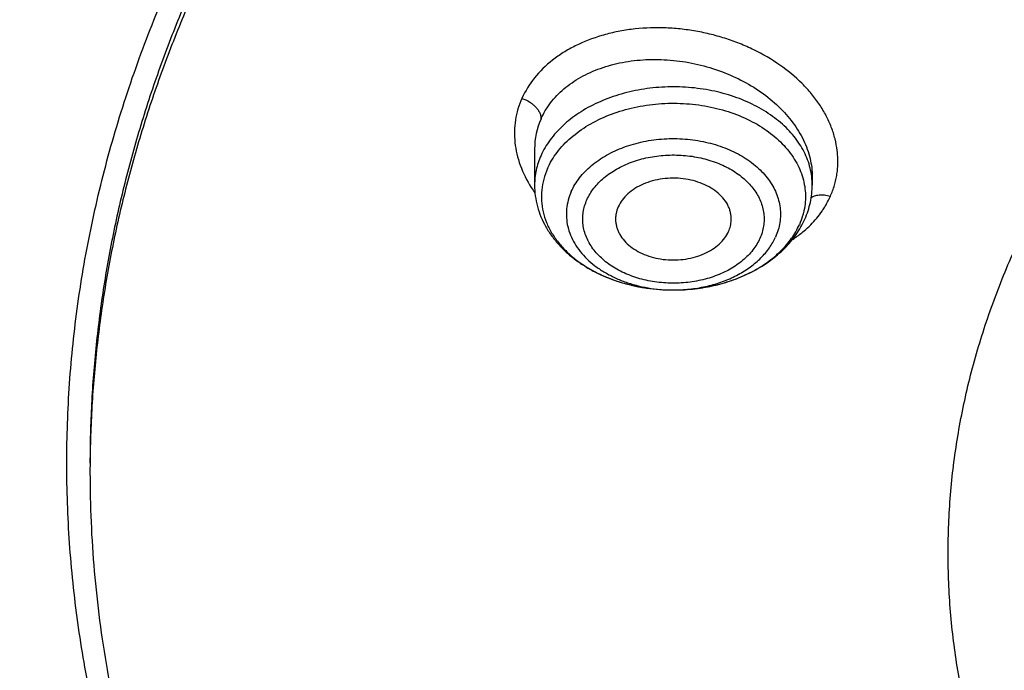
# Model space of a CAD drawing. Units: inches. Extents: x 7.1 to 14.8, y -2.5 to 21.1.
# Drawn here: x 9.7 to 10.2, y 15.9 to 16.2 of the extents above; entities that cross this region are included whole.
import ezdxf

# ---------------------------------------------------------------- set-up
doc = ezdxf.new("R2010")
doc.units = ezdxf.units.IN
doc.header["$LTSCALE"] = 1.21
doc.header["$MEASUREMENT"] = 0
doc.layers.get('0').update_dxf_attribs({"linetype": 'CONTINUOUS'})

msp = doc.modelspace()

# ---------------------------------------------------------------- linework, layer by layer
at = {"color": 7, "linetype": 'CONTINUOUS'}
for p, q in [((10.0032242377, 16.1253099877), (10.0032242377, 16.1069256928)), ((10.1449565201, 16.1111433166), (10.1449565212, 16.1111341904)), ((10.1449565212, 16.1111341904), (10.1449565212, 16.1069256928)), ((10.0738416202, 16.0533567192), (10.0743916259, 16.0533568707))]:
    msp.add_line(p, q, dxfattribs=at)
at = {"color": 9, "linetype": 'CONTINUOUS'}
for centre, radius, start, end in [((10.0408624345, 16.1253561923), 0.0376377428, 155.9036827904, 180.0473589072), ((10.1091868111, 16.1069009797), 0.0357707063, 6.7716845052, 7.0528198868), ((10.1094205987, 16.1069238305), 0.0355358556, 0.0030026402, 6.7795451258), ((10.0554305021, 16.1398235538), 0.0638127445, 212.2723273982, 215.3721564519), ((10.1028840567, 16.1279184368), 0.0583789925, 310.4871568225, 314.9874451465), ((10.0740914419, 16.1306476762), 0.0772912603, 269.8157226818, 270.2239474685), ((10.0740921382, 16.1305505209), 0.077194103, 270.2237125746, 271.4603720111)]:
    msp.add_arc(centre, radius, start, end, dxfattribs=at)
at = {"color": 7, "linetype": 'CONTINUOUS'}
for points, knots in [([(12.7998970297, 16.0706433562), (12.7998969877, 16.0921934028), (12.7983968668, 16.135360165), (12.7916542895, 16.1999142992), (12.7804355979, 16.264155933), (12.7647690378, 16.3279244163), (12.7446939488, 16.3910658301), (12.7202604747, 16.4534267992), (12.6915293297, 16.5148566565), (12.6585715308, 16.5752072915), (12.621468129, 16.6343335872), (12.5803100219, 16.6920936323), (12.535197506, 16.7483491862), (12.4862407868, 16.8029652323), (12.4335565843, 16.8558128405), (12.3578843767, 16.9243180318), (12.2758074101, 16.9881404006), (12.1882420209, 17.0470439734), (12.1190037927, 17.0892440556), (12.0469275709, 17.1289883276), (11.9721835289, 17.166184096), (11.8949521651, 17.2007417105), (11.8154194099, 17.2325784297), (11.7337747084, 17.2616185089), (11.6218755808, 17.2966689611), (11.5070745261, 17.325640347), (11.3900889883, 17.348518109), (11.2709497364, 17.3674240695), (11.1200725743, 17.3832110899), (10.9376923409, 17.389530876), (10.7553121076, 17.3832110898), (10.6044349453, 17.367424069), (10.4852956941, 17.3485181085), (10.3683101568, 17.3256403464), (10.2535091026, 17.2966689606), (10.1416099749, 17.2616185082), (10.0599652738, 17.232578429), (9.9804325189, 17.2007417098), (9.9032011554, 17.1661840955), (9.8284571137, 17.1289883271), (9.7563808919, 17.0892440552), (9.687142664, 17.047043973), (9.5995772751, 16.9881404005), (9.5175003086, 16.9243180316), (9.4418281012, 16.8558128405), (9.3891438987, 16.8029652324), (9.3401871796, 16.7483491863), (9.2950746636, 16.6920936324), (9.2539165566, 16.6343335872), (9.2168131547, 16.5752072915), (9.1838553558, 16.5148566565), (9.1551242108, 16.4534267992), (9.1306907367, 16.3910658299), (9.1106156476, 16.3279244162), (9.0949490876, 16.2641559329), (9.083730396, 16.1999142991), (9.0769878187, 16.1353601648), (9.0754876977, 16.0921934027), (9.0754876558, 16.0706433562)], [0, 0, 0, 0, 0.01285397, 0.0257387931, 0.0386848129, 0.0517213523, 0.064876274, 0.0781755744, 0.0916430443, 0.1053000118, 0.1191651501, 0.1332543371, 0.1475806074, 0.1621541325, 0.1769822512, 0.1920695471, 0.2230179417, 0.2388842213, 0.2550026004, 0.2713656274, 0.2879638822, 0.3047861198, 0.3218194165, 0.3390493359, 0.3564600605, 0.3917486816, 0.4095953593, 0.4275487214, 0.4636872519, 0.5000000003, 0.5363127489, 0.5724512795, 0.5904046413, 0.6082513188, 0.6435399401, 0.6609506644, 0.678180584, 0.6952138805, 0.712036118, 0.7286343728, 0.7449973998, 0.7611157788, 0.7769820585, 0.8079304529, 0.8230177488, 0.8378458675, 0.8524193926, 0.8667456629, 0.8808348499, 0.8946999882, 0.9083569557, 0.9218244256, 0.9351237261, 0.9482786477, 0.9613151871, 0.9742612069, 0.9871460301, 1, 1, 1, 1]), ([(10.8400685692, 14.8047535587), (10.7818207023, 14.8070308162), (10.6946709598, 14.8134984967), (10.5794423181, 14.8282523399), (10.4659565744, 14.846931483), (10.3543052947, 14.8715709346), (10.2451801503, 14.9021603839), (10.1653590389, 14.9278409895), (10.0874355004, 14.9562871821), (10.0115990371, 14.9874298781), (9.9380362711, 15.0211927945), (9.8669277551, 15.0574933833), (9.7984479041, 15.0962431634), (9.7327657997, 15.1373467436), (9.6700396207, 15.1807065481), (9.5912526956, 15.2408498747), (9.5181656666, 15.3055420695), (9.4516988455, 15.3744841015), (9.4059232489, 15.427426059), (9.3639136323, 15.4819128708), (9.3257724183, 15.5378131716), (9.2915952696, 15.5949897014), (9.2614676847, 15.6533024069), (9.2354655607, 15.7126079614), (9.213654724, 15.7727602469), (9.1960906778, 15.8336105992), (9.1828183004, 15.8950081762), (9.173871671, 15.9568003752), (9.1692738495, 16.0188332736), (9.1690367263, 16.0809521231), (9.1731609364, 16.1430018742), (9.1816358544, 16.2048277098), (9.1944395894, 16.2662755897), (9.2115392157, 16.3271927479), (9.2328909754, 16.3874281442), (9.2584405211, 16.4468328676), (9.2881231693, 16.505260489), (9.3218641885, 16.5625673782), (9.3595789501, 16.6186129743), (9.4011734237, 16.6732602321), (9.4465436626, 16.7263751724), (9.4955791496, 16.777829776), (9.5662798516, 16.8446174648), (9.6433220995, 16.9069518063), (9.7258004741, 16.9645820425), (9.791171247, 17.0059375502), (9.8593544319, 17.0449473728), (9.9301857083, 17.0815187185), (10.0034904061, 17.1155615797), (10.0790883295, 17.1469927451), (10.1567956024, 17.1757359157), (10.2634487045, 17.2105407188), (10.3730240519, 17.239473352), (10.4848156076, 17.2625178826), (10.5988038342, 17.2817383795), (10.7142774232, 17.2948682822), (10.8305733305, 17.3019058442), (10.9473919022, 17.3048647181), (11.035110624, 17.3024760522), (11.0934274968, 17.2988303152)], [0, 0, 0, 0, 0.0361740899, 0.0541715301, 0.0720789481, 0.1075345062, 0.1250492699, 0.1423953262, 0.1595555463, 0.1765140965, 0.193256592, 0.20977025, 0.2260440471, 0.2420688781, 0.2578377162, 0.2733457674, 0.3035627459, 0.3182842245, 0.3327509631, 0.3469713917, 0.3609568706, 0.3747217087, 0.3882831329, 0.4016611983, 0.4148786319, 0.4279606047, 0.4409344275, 0.4538291721, 0.4666752303, 0.4795038198, 0.4923464576, 0.5052344204, 0.5181982138, 0.5312670751, 0.5444685248, 0.5578279828, 0.571368456, 0.5851103004, 0.5990710554, 0.6132653475, 0.6277048553, 0.6423983247, 0.6573516238, 0.6880381364, 0.7037788242, 0.7197761352, 0.7360232766, 0.7525113631, 0.7692295746, 0.7861653134, 0.8033043593, 0.820631027, 0.8557719428, 0.8735549965, 0.8914513023, 0.9274943222, 0.9456035727, 0.9637400525, 1, 1, 1, 1]), ([(9.1858595817, 16.1669608509), (9.1883749262, 16.1872146338), (9.1948312536, 16.227696131), (9.2086911315, 16.2878472329), (9.2267198068, 16.3474516777), (9.2488736356, 16.4063624491), (9.2750997245, 16.4644389342), (9.3053352048, 16.5215410483), (9.3395075914, 16.577531253), (9.3775348658, 16.632274434), (9.4193256564, 16.6856383841), (9.4647794621, 16.737494097), (9.5137868894, 16.7877161148), (9.5662299138, 16.8361828523), (9.6219821633, 16.8827769155), (9.6809092257, 16.9273854011), (9.742868989, 16.9699001949), (9.807711942, 17.01021822), (9.8752817263, 17.0482417921), (9.9454147996, 17.0838785615), (10.0179436157, 17.1170428872), (10.1181658303, 17.1580859502), (10.2218941728, 17.1935666427), (10.3284179495, 17.2234544575), (10.437822441, 17.2498376051), (10.5775638031, 17.2755556177), (10.7194792087, 17.2914072415), (10.8341057368, 17.2981802082), (10.9492268345, 17.3009743526), (11.0356648118, 17.2985764234), (11.0931309619, 17.2949752862)], [0, 0, 0, 0, 0.0253001995, 0.0507692607, 0.0764636382, 0.102436124, 0.12873515, 0.1554042327, 0.1824815556, 0.2099997113, 0.2379855651, 0.2664602286, 0.2954391313, 0.3249321659, 0.3549438809, 0.3854737189, 0.4165162897, 0.4480616518, 0.4800956057, 0.5126000091, 0.5455530757, 0.5789296769, 0.6468255879, 0.6812931159, 0.7160561883, 0.7863062675, 0.8572700084, 0.8929206582, 0.9286231545, 1, 1, 1, 1]), ([(10.2397971185, 17.1978145883), (10.1838832043, 17.1804259488), (10.1015289979, 17.1510988191), (9.9953540921, 17.1053073612), (9.9189039751, 17.0682338391), (9.8453632179, 17.0283239665), (9.7749386844, 16.9856897426), (9.7078322778, 16.9404523612), (9.644235546, 16.8927399293), (9.5843304465, 16.8426876161), (9.5282885424, 16.7904371553), (9.4762706486, 16.7361365107), (9.4284263983, 16.6799395012), (9.384893859, 16.6220054413), (9.345799158, 16.5624987862), (9.3112561097, 16.5015887825), (9.2813658344, 16.4394491167), (9.2562163778, 16.3762575382), (9.235882309, 16.3121954512), (9.220424313, 16.2474474465), (9.2098887974, 16.1822007556), (9.2043075471, 16.1166446113), (9.2036974509, 16.0509695427), (9.2080603744, 15.9853665398), (9.2173830511, 15.9200264451), (9.2316375473, 15.8551384104), (9.2507802009, 15.7908919947), (9.2706956583, 15.7382090494), (9.2889687023, 15.6965967949), (9.3089505376, 15.6550492843), (9.3369011702, 15.603826668), (9.3684219665, 15.5541530087), (9.3958316373, 15.5151849418), (9.4249636907, 15.47640466), (9.4482555751, 15.4482157938), (9.464387977, 15.4298177525)], [0, 0, 0, 0, 0.0749219191, 0.1116790562, 0.1479137702, 0.1835959206, 0.2187004141, 0.2532076706, 0.2871040853, 0.3203824812, 0.3530425396, 0.3850911954, 0.416542978, 0.4474202762, 0.4777534986, 0.5075811009, 0.5369494465, 0.56591247, 0.5945311203, 0.6228725676, 0.651009175, 0.6790172545, 0.7069756457, 0.7349641762, 0.7630620735, 0.791346407, 0.8198906314, 0.8487632945, 0.8633448041, 0.8780313118, 0.9077416814, 0.9379470206, 0.953250148, 0.9686915053, 1, 1, 1, 1]), ([(9.8124558449, 15.5663226196), (9.7991194657, 15.5833432192), (9.7739527685, 15.6180138979), (9.7406879887, 15.6722424813), (9.7124615533, 15.7279028479), (9.6893999584, 15.7847573202), (9.6716047502, 15.8425662366), (9.6591559279, 15.9010830877), (9.6521098351, 15.9600571289), (9.6504986356, 16.0192344114), (9.6543297032, 16.0783595658), (9.6635855127, 16.1371775904), (9.6782239368, 16.1954356374), (9.6981789178, 16.252884599), (9.7233613568, 16.3092803988), (9.7536601337, 16.3643850273), (9.7889429259, 16.4179671926), (9.8290576026, 16.4698034082), (9.8738309935, 16.5196767887), (9.9146350178, 16.559205883), (9.9493738454, 16.5896673285), (9.9859012158, 16.6196516977), (10.0341180101, 16.6555033989), (10.0954479302, 16.6955523741), (10.1603136347, 16.7327031105), (10.2284411348, 16.7667998316), (10.2995449044, 16.797700955), (10.373326487, 16.8252776273), (10.449476284, 16.8494148574), (10.527675085, 16.8700119236), (10.6075937016, 16.886982694), (10.688900907, 16.9002566228), (10.7988642498, 16.9129708488), (10.882133201, 16.9167804961), (10.9376923427, 16.9167804957)], [0, 0, 0, 0, 0.0292832103, 0.0579530793, 0.0860689547, 0.113703332, 0.1409408446, 0.1678766691, 0.194614347, 0.2212630871, 0.2479346881, 0.2747402802, 0.3017871138, 0.3291756159, 0.356996892, 0.3853307817, 0.4142445062, 0.4437918825, 0.4740130348, 0.5049345122, 0.5206646828, 0.5365739092, 0.568923752, 0.6019774469, 0.6357134077, 0.6701001874, 0.7050974384, 0.740656872, 0.7767232079, 0.8132351014, 0.8501260665, 0.8873253289, 0.9247588156, 1, 1, 1, 1]), ([(10.9376923427, 15.0832690294), (10.8964293144, 15.0832690294), (10.8140727152, 15.0861226428), (10.6916441372, 15.0989333099), (10.5715608664, 15.1201498154), (10.454982563, 15.1495693887), (10.3611497304, 15.1808674671), (10.2888798031, 15.2097968642), (10.2195700545, 15.2408097286), (10.1531221481, 15.2755549855), (10.0900958965, 15.3139687515), (10.0452062939, 15.3441654331), (10.0024639215, 15.3758841359), (9.961970551, 15.4090498906), (9.923824119, 15.4435831916), (9.8881166196, 15.4794015623), (9.8549344575, 15.5164194069), (9.8243581567, 15.5545482931), (9.7964620342, 15.5936969652), (9.7713140746, 15.6337716059), (9.7489758621, 15.6746760622), (9.729502427, 15.7163120116), (9.7129419426, 15.7585790859), (9.6993354622, 15.8013750723), (9.6887169547, 15.8445962243), (9.681113116, 15.8881374821), (9.6765431884, 15.9318927426), (9.6750186026, 15.9757551718), (9.6765431884, 16.019617601), (9.681113116, 16.0633728615), (9.6887169547, 16.1069141193), (9.6993354622, 16.1501352713), (9.7129419426, 16.1929312577), (9.729502427, 16.2351983319), (9.7489758621, 16.2768342813), (9.7713140746, 16.3177387377), (9.7964620342, 16.3578133784), (9.8243581567, 16.3969620504), (9.8549344575, 16.4350909367), (9.8881166196, 16.4721087813), (9.923824119, 16.507927152), (9.961970551, 16.542460453), (10.0024639215, 16.5756262076), (10.0452062939, 16.6073449105), (10.0900958965, 16.6375415921), (10.1531221481, 16.6759553581), (10.2195700545, 16.710700615), (10.2888798031, 16.7417134794), (10.3611497304, 16.7706428764), (10.454982563, 16.8019409549), (10.5715608664, 16.8313605281), (10.6916441372, 16.8525770336), (10.8140727152, 16.8653877007), (10.8964293144, 16.8682413142), (10.9376923427, 16.8682413142)], [0, 0, 0, 0, 0.0363136795, 0.0724528084, 0.1082478693, 0.143537239, 0.1781722867, 0.1952059425, 0.2120285359, 0.2449831762, 0.2611018902, 0.2769685038, 0.2925776944, 0.3079264094, 0.3230140224, 0.3378424552, 0.3524162889, 0.3667428597, 0.3808323401, 0.3946977682, 0.4083550276, 0.4218227829, 0.4351223608, 0.4482775588, 0.4613143733, 0.4742606648, 0.4871457603, 0.5, 0.5128542397, 0.5257393352, 0.5386856267, 0.5517224412, 0.5648776392, 0.5781772171, 0.5916449724, 0.6053022318, 0.6191676599, 0.6332571403, 0.6475837111, 0.6621575448, 0.6769859776, 0.6920735906, 0.7074223056, 0.7230314962, 0.7388981098, 0.7550168238, 0.7879714641, 0.8047940575, 0.8218277133, 0.856462761, 0.8917521307, 0.9275471916, 0.9636863205, 1, 1, 1, 1]), ([(10.9376923427, 15.1353220864), (10.9185002427, 15.1353220864), (10.889714969, 15.1358086882), (10.8513867515, 15.1374636237), (10.8226988528, 15.139210534), (10.7940810081, 15.1414569502), (10.7560762374, 15.1451078149), (10.708846491, 15.1508972066), (10.6526691095, 15.1598125065), (10.5971770962, 15.1706646453), (10.5425026894, 15.1834282557), (10.4712280773, 15.2028567361), (10.4017676267, 15.2260253145), (10.3345904922, 15.2529162065), (10.2701636375, 15.2817441995), (10.2083973665, 15.314041508), (10.1498115578, 15.3497489006), (10.108084617, 15.3778181209), (10.0683536214, 15.4073021316), (10.0307131784, 15.4381312423), (9.9952543204, 15.4702315481), (9.9620625653, 15.5035263861), (9.9312182243, 15.5379361892), (9.9027961526, 15.5733787568), (9.8768654285, 15.6097692591), (9.8534892502, 15.6470204938), (9.832724858, 15.6850430773), (9.8146234094, 15.723745618), (9.7992296819, 15.7630348176), (9.7865818348, 15.8028156662), (9.7767114465, 15.8429917241), (9.7696433302, 15.8834653353), (9.7653953749, 15.9241378717), (9.7639782005, 15.9649100257), (9.765395375, 16.0056821796), (9.7696433305, 16.0463547162), (9.7767114472, 16.0868283275), (9.7865818353, 16.1270043853), (9.7992296828, 16.1667852335), (9.8146234101, 16.2060744329), (9.832724859, 16.2447769734), (9.8534892511, 16.2827995567), (9.8768654296, 16.3200507913), (9.9027961535, 16.3564412936), (9.9312182252, 16.3918838609), (9.9620625661, 16.4262936636), (9.9952543211, 16.4595885015), (10.0307131789, 16.4916888071), (10.0683536217, 16.5225179176), (10.1080846171, 16.5520019282), (10.1498115578, 16.5800711484), (10.2083973663, 16.6157785409), (10.270163637, 16.6480758493), (10.3345904915, 16.6769038422), (10.4017676259, 16.7037947342), (10.4712280763, 16.7269633125), (10.5425026883, 16.7463917931), (10.5971770951, 16.7591554034), (10.6526691085, 16.7700075423), (10.7088464902, 16.7789228422), (10.7560762366, 16.784712234), (10.7940810073, 16.7883630989), (10.8226988522, 16.7906095151), (10.8513867512, 16.7923564252), (10.8897149689, 16.7940113605), (10.9185002426, 16.7944979625), (10.9376923427, 16.7944979625)], [0, 0, 0, 0, 0.0181693597, 0.027248088, 0.0363182193, 0.0453772921, 0.0544228211, 0.0724618663, 0.0904147397, 0.1082609218, 0.1259805477, 0.1435545495, 0.1781879131, 0.1952207415, 0.2120425191, 0.2449955555, 0.261113488, 0.27697933, 0.29258776, 0.3079357317, 0.3230226108, 0.3378503217, 0.3524234494, 0.3667493252, 0.3808381197, 0.3947028753, 0.4083594735, 0.4218265729, 0.4351255064, 0.4482800678, 0.4613162493, 0.4742619121, 0.4871463849, 0.5000000004, 0.5128536158, 0.5257380885, 0.5386837518, 0.551719933, 0.5648744941, 0.5781734278, 0.5916405272, 0.6052971252, 0.6191618808, 0.6332506754, 0.647576551, 0.6621496786, 0.6769773895, 0.6920642685, 0.7074122401, 0.7230206701, 0.738886512, 0.7550044444, 0.7879574807, 0.8047792583, 0.8218120865, 0.8564454503, 0.8740194519, 0.8917390777, 0.90958526, 0.9275381334, 0.9455771786, 0.9546227077, 0.9636817805, 0.9727519119, 0.9818306403, 1, 1, 1, 1]), ([(10.4932371752, 16.7236424549), (10.4670996285, 16.7159869447), (10.4156613287, 16.6993520765), (10.3407522249, 16.6702427901), (10.269061598, 16.6373160503), (10.2009794601, 16.6007485444), (10.1368721214, 16.5607348709), (10.0770884987, 16.5174901986), (10.0308404433, 16.4786991509), (9.9963637096, 16.4462622087), (9.9640189247, 16.4133777384), (9.9267810832, 16.3707368627), (9.8936571566, 16.3256928083), (9.8700738257, 16.2887082417), (9.8539377346, 16.2606935638), (9.8392706457, 16.2322767413), (9.826092709, 16.2034955606), (9.8144216671, 16.1743894158), (9.8042740861, 16.1449975707), (9.7956635642, 16.1153601524), (9.7886023081, 16.0855173694), (9.7831000169, 16.0555100032), (9.7791642275, 16.0253786958), (9.7768007305, 15.9951656205), (9.7762750199, 15.974989369), (9.7762750199, 15.9649100245)], [0, 0, 0, 0, 0.0730734367, 0.1449545035, 0.21550458, 0.2846045378, 0.3521611175, 0.4181088115, 0.4824134024, 0.5139539084, 0.5450867611, 0.6061423882, 0.6656683058, 0.6948997213, 0.7237958504, 0.7523776015, 0.7806682442, 0.8086934393, 0.8364809737, 0.8640607247, 0.8914643485, 0.9187250706, 0.9458774409, 0.9729570045, 1, 1, 1, 1]), ([(10.4932371752, 16.7188544797), (10.4670992867, 16.7111988694), (10.4156622236, 16.6945591991), (10.3407519794, 16.6654522203), (10.2690616893, 16.6325246629), (10.2009794297, 16.5959574187), (10.1368721308, 16.5559436664), (10.077088496, 16.5126990167), (10.0308404438, 16.4739079635), (9.9963637096, 16.4414710221), (9.9640189248, 16.4085865514), (9.9267810832, 16.3659456759), (9.8936571567, 16.3209016215), (9.8700738257, 16.2839170549), (9.8539377346, 16.255902377), (9.8392706457, 16.2274855544), (9.826092709, 16.1987043738), (9.8144216671, 16.1695982289), (9.8042740862, 16.1402063838), (9.7956635642, 16.1105689655), (9.7886023081, 16.0807261826), (9.7831000169, 16.0507188163), (9.7791642275, 16.0205875089), (9.7768007305, 15.9903744337), (9.7762750199, 15.9701981821), (9.7762750199, 15.9601188376)], [0, 0, 0, 0, 0.0730743284, 0.1449552146, 0.2155052806, 0.2846051612, 0.3521616861, 0.4181093213, 0.482413856, 0.5139543343, 0.5450871598, 0.6061427334, 0.6656685988, 0.6948999887, 0.7237960924, 0.7523778185, 0.7806684364, 0.808693607, 0.836481117, 0.8640608439, 0.8914644436, 0.9187251418, 0.9458774884, 0.9729570282, 1, 1, 1, 1]), ([(10.3796397255, 15.593565993), (10.3707771367, 15.6011640953), (10.3536651315, 15.6167196387), (10.3297196298, 15.6413250955), (10.3078404535, 15.6668817268), (10.288104048, 15.6933023744), (10.2705783539, 15.7204980751), (10.2553244614, 15.7483767096), (10.2423958729, 15.7768436093), (10.2318383837, 15.8058016829), (10.2236896015, 15.8351516514), (10.2179787832, 15.864792427), (10.2147266019, 15.8946214985), (10.2139449181, 15.9245353818), (10.2156366566, 15.9544301286), (10.2197955922, 15.9842018921), (10.226406575, 16.0137474891), (10.2354457236, 16.0429648855), (10.2468806667, 16.0717536352), (10.2606707876, 16.1000151883), (10.2767674965, 16.1276533912), (10.2951141372, 16.1545742056), (10.3156482415, 16.1806877732), (10.3461510448, 16.2146492993), (10.3805151789, 16.246271905), (10.4181250474, 16.2753425061), (10.4588513068, 16.3033527362), (10.502568688, 16.3284765545), (10.5487283241, 16.3506396962), (10.597375888, 16.3711752591), (10.6351844385, 16.3840755967), (10.6608677499, 16.3915980644)], [0, 0, 0, 0, 0.0326369361, 0.0646080516, 0.0959293169, 0.1266268574, 0.1567371717, 0.1863071451, 0.215393815, 0.2440638317, 0.2723925821, 0.3004629206, 0.3283635551, 0.3561871383, 0.3840281427, 0.4119806276, 0.4401360304, 0.4685811101, 0.4973961418, 0.5266534309, 0.5564161743, 0.5867377139, 0.6176611202, 0.6492190592, 0.7142883703, 0.7478444218, 0.7820662053, 0.8524168547, 0.8885170987, 0.9251792775, 1, 1, 1, 1]), ([(9.0632718052, 16.1372252673), (9.0616531259, 16.115414801), (9.0599352484, 16.0716687886), (9.0619536808, 16.0059940307), (9.0685631587, 15.9404687774), (9.0797470769, 15.8752593707), (9.0954767476, 15.8105258007), (9.1157121551, 15.7464279226), (9.1404020363, 15.683123193), (9.1694841712, 15.6207667695), (9.2028856772, 15.5595110144), (9.2405232147, 15.4995052731), (9.2823034598, 15.4408953577), (9.3281225293, 15.3838240371), (9.3778695621, 15.3284278768), (9.449879765, 15.2563706425), (9.5287548041, 15.1888739826), (9.6135340484, 15.1262321705), (9.6809032054, 15.0811387158), (9.7513329311, 15.0384572223), (9.8246548007, 14.9982883272), (9.9006891395, 14.9607302039), (9.9792508388, 14.9258737692), (10.0601484963, 14.8938036445), (10.1431844996, 14.8645978306), (10.2281583728, 14.8383267653), (10.3441988329, 14.8071802986), (10.4627903722, 14.7823223298), (10.5832104658, 14.7637622759), (10.7053438967, 14.7493618095), (10.7976475063, 14.743408375), (10.8593086318, 14.7415859667)], [0, 0, 0, 0, 0.0259743036, 0.0519447472, 0.0779745447, 0.1041259206, 0.1304590463, 0.1570311073, 0.1838954773, 0.2111010013, 0.238691444, 0.2667051089, 0.2951745423, 0.3241264095, 0.3535814926, 0.3835547312, 0.4450681343, 0.4766296547, 0.5087144171, 0.5413113073, 0.5744048278, 0.6079754228, 0.6419998122, 0.6764512857, 0.7113000068, 0.7465133539, 0.7820561877, 0.8539670767, 0.8902669352, 0.9267365695, 1, 1, 1, 1]), ([(10.0098034392, 16.1153529177), (10.0090243685, 16.11360573), (10.0077392047, 16.1100242028), (10.0067025847, 16.1044501373), (10.006599672, 16.098824107), (10.0074324584, 16.0932309488), (10.0091867026, 16.0877519538), (10.011833445, 16.0824647907), (10.0153313054, 16.0774419859), (10.0188768428, 16.0735711938), (10.0220714801, 16.0706649447), (10.0255705644, 16.0678392403), (10.0303733946, 16.0645974243), (10.0366715096, 16.0612444828), (10.0434761938, 16.0584340615), (10.0506959959, 16.0562035461), (10.0607935756, 16.0540315588), (10.0686134632, 16.0533703313), (10.0738416203, 16.0533567456)], [0, 0, 0, 0, 0.0544023756, 0.1076941541, 0.1605455849, 0.2136791357, 0.2677843748, 0.3234662929, 0.3811979363, 0.4412988912, 0.4723085715, 0.5039582543, 0.5691349377, 0.6367367851, 0.706531172, 0.7781922723, 0.8513208027, 1, 1, 1, 1]), ([(10.1035999289, 16.088817784), (10.1036307442, 16.0894412391), (10.103612975, 16.0906966301), (10.1033472074, 16.0925693194), (10.1028442475, 16.0944170688), (10.1018527143, 16.0968554866), (10.1000146686, 16.0997761586), (10.0970143713, 16.1028836561), (10.0932931039, 16.1055543864), (10.0889706185, 16.107709707), (10.0841824217, 16.1092869585), (10.0790781945, 16.1102387658), (10.0738176853, 16.1105363068), (10.0685657115, 16.1101704648), (10.0634868573, 16.1091524561), (10.0587399994, 16.1075130217), (10.0544735845, 16.1053014403), (10.0508214054, 16.1025814944), (10.0479019291, 16.0994343691), (10.0464737128, 16.0970459804), (10.0459294459, 16.0958253769)], [0, 0, 0, 0, 0.0253264157, 0.0507784558, 0.0765504266, 0.1028206877, 0.1573587002, 0.2153298603, 0.2770396219, 0.3423061135, 0.4105556809, 0.4809270816, 0.552374817, 0.6237625818, 0.6939614873, 0.7619386695, 0.826858909, 0.8881840267, 0.9457760048, 1, 1, 1, 1]), ([(10.0032242377, 16.1069256928), (10.0032242377, 16.1050856606), (10.0034714344, 16.1013946609), (10.004575039, 16.0959443947), (10.0063867049, 16.09064575), (10.0088708333, 16.0855633355), (10.0119833698, 16.0807485679), (10.0156775661, 16.0762425365), (10.0199054911, 16.0720774059), (10.0246194333, 16.0682793289), (10.0297721302, 16.0648701871), (10.0372267703, 16.0608346064), (10.0473903844, 16.0568944137), (10.0603783061, 16.0540256327), (10.06933492, 16.0533685326), (10.0738416067, 16.0533567317)], [0, 0, 0, 0, 0.0563285286, 0.1128479757, 0.1697679511, 0.2272833314, 0.2855955296, 0.3448841619, 0.4053019809, 0.4669606529, 0.5299174043, 0.5941716763, 0.7261846028, 0.8620372491, 1, 1, 1, 1]), ([(10.1411994618, 16.0895587201), (10.1418115095, 16.0909313325), (10.1428963935, 16.0937299706), (10.1440791978, 16.098060611), (10.1447964042, 16.10247199), (10.1449565212, 16.1054429865), (10.1449565212, 16.1069256928)], [0, 0, 0, 0, 0.2519902452, 0.5022616913, 0.7513933465, 1, 1, 1, 1]), ([(10.0459294459, 16.0958253769), (10.0454362983, 16.0947194165), (10.0448781536, 16.0929800819), (10.044564586, 16.0905991912), (10.0445516035, 16.0894090574), (10.0445808563, 16.0888177844)], [0, 0, 0, 0, 0.5050788943, 0.7530776777, 1, 1, 1, 1]), ([(10.0445808563, 16.0888177844), (10.0446110445, 16.0882076053), (10.0447480504, 16.0869833013), (10.0451791373, 16.0851734523), (10.0458327668, 16.0833979455), (10.0470084616, 16.0810653821), (10.0490329601, 16.0782999626), (10.0521837352, 16.0753891605), (10.0559902125, 16.0729163033), (10.0603366583, 16.0709514073), (10.065093494, 16.0695493978), (10.070118916, 16.068750661), (10.0752629587, 16.068578308), (10.0803719759, 16.0690373898), (10.0852933915, 16.0701144877), (10.0898804774, 16.0717786002), (10.0939964724, 16.0739820327), (10.0975182432, 16.0766640888), (10.1003367381, 16.0797482367), (10.1017206153, 16.0820782489), (10.102251313, 16.0832684216)], [0, 0, 0, 0, 0.0252837018, 0.0508327316, 0.076821049, 0.1034016451, 0.158738019, 0.2175588755, 0.2800042922, 0.3457887256, 0.4142884538, 0.4846387862, 0.5558235292, 0.6267603606, 0.6963879971, 0.763747033, 0.8280718182, 0.8888805595, 0.9460687291, 1, 1, 1, 1]), ([(10.0743916054, 16.0533568782), (10.0779928481, 16.0533682272), (10.0851649741, 16.053796761), (10.0956910682, 16.0556496637), (10.1057409914, 16.0586812258), (10.1150924223, 16.0628443712), (10.1235383219, 16.0680799963), (10.1308781496, 16.0743138948), (10.135945628, 16.080312467), (10.1392196238, 16.0854875532), (10.1405877934, 16.0881869582), (10.1411994618, 16.0895587201)], [0, 0, 0, 0, 0.1349556632, 0.2685669166, 0.3996662332, 0.5273493108, 0.6510858806, 0.7707867384, 0.8868068934, 0.9437148927, 1, 1, 1, 1]), ([(10.102251313, 16.0832684216), (10.1026448278, 16.0841509398), (10.1032737613, 16.0859687934), (10.1035532489, 16.0878733535), (10.1035999289, 16.088817784)], [0, 0, 0, 0, 0.5054120525, 1, 1, 1, 1]), ([(10.0743916257, 16.0533569023), (10.0779231833, 16.0533680914), (10.0849469126, 16.0537798774), (10.095236839, 16.0555560807), (10.1050139157, 16.0584471692), (10.1140390482, 16.0623852326), (10.1220932522, 16.0672781878), (10.1289794613, 16.0730151728), (10.1345232269, 16.079461258), (10.1372893291, 16.0842473934), (10.1383773198, 16.0866873824)], [0, 0, 0, 0, 0.1395902418, 0.2774186828, 0.4118844126, 0.5416098773, 0.6655578226, 0.7831544644, 0.8944027411, 1, 1, 1, 1]), ([(9.0754876558, 16.0706433562), (9.0754876153, 16.0498147074), (9.0768889122, 16.0080972002), (9.0831870224, 15.945697794), (9.0936674466, 15.8835803049), (9.1083055651, 15.8218897721), (9.1270671943, 15.7607652744), (9.1499085779, 15.7003455148), (9.1767767264, 15.6407668936), (9.2076096207, 15.5821636729), (9.2423364395, 15.5246675735), (9.2808777279, 15.4684076329), (9.3231457525, 15.4135097577), (9.369043954, 15.3600971379), (9.4184701262, 15.3082875904), (9.4894993649, 15.2409561608), (9.5666503313, 15.1778995654), (9.6490872133, 15.119353594), (9.7143237492, 15.0772205684), (9.7823078484, 15.0373248096), (9.8770284669, 14.9869037896), (9.9760278731, 14.9417120805), (10.0785841752, 14.9018104982), (10.1579087975, 14.8743270861), (10.2389846429, 14.8495342211), (10.3495785437, 14.8200314239), (10.4624993866, 14.7962778929), (10.5771093972, 14.7782842355), (10.6641493266, 14.7676494626), (10.7518010956, 14.7599462844), (10.8104696736, 14.7567828253), (10.8398540601, 14.7556896673)], [0, 0, 0, 0, 0.0258528629, 0.0517637103, 0.0777896281, 0.1039859233, 0.1304053066, 0.1570972037, 0.1841071231, 0.2114761788, 0.2392407356, 0.2674321504, 0.2960766109, 0.3251951196, 0.3548035023, 0.3849125124, 0.4466339918, 0.4782612333, 0.5103849786, 0.542993539, 0.5760714667, 0.6435434388, 0.6779032834, 0.7126385092, 0.747718884, 0.7831119915, 0.8546864201, 0.8908052984, 0.9270901347, 0.9635023842, 1, 1, 1, 1]), ([(8.7994265934, 15.9941241702), (8.8016546472, 15.9789155411), (8.806748682, 15.9485188199), (8.8162658925, 15.9031648921), (8.8276690889, 15.858000154), (8.8454309192, 15.7979023705), (8.8723743291, 15.7234036073), (8.9119526104, 15.6357866407), (8.9507721813, 15.5645901737), (8.9852717362, 15.5087239502), (9.022400004, 15.4531194993), (9.0731334536, 15.3851579282), (9.1288239084, 15.3201445118), (9.176467089, 15.2696529336), (9.2266177632, 15.2197557244), (9.2930973127, 15.1595067243), (9.3781662527, 15.0911496635), (9.4685810637, 15.0266221153), (9.5640086946, 14.9661343603), (9.6984188969, 14.8905908363), (9.8042912762, 14.8414078697), (9.8767108642, 14.8118426609)], [0, 0, 0, 0, 0.0275733939, 0.0552695788, 0.0831091987, 0.1111112729, 0.1676619171, 0.2250612673, 0.2834172522, 0.3129866123, 0.3428258077, 0.4033336994, 0.4649958931, 0.4962730256, 0.5278475261, 0.5918837735, 0.6571084966, 0.7235043965, 0.7910419101, 0.859680329, 1, 1, 1, 1]), ([(9.7762750199, 15.9601188376), (9.7762750199, 15.9433165627), (9.7777394482, 15.9096309618), (9.7843163608, 15.859342849), (9.7952483195, 15.8094380774), (9.8104914012, 15.7601124323), (9.8299848978, 15.7115521578), (9.8536519072, 15.6639412694), (9.8813999807, 15.6174587703), (9.9131217035, 15.572278759), (9.9486952453, 15.5285698237), (9.9879848814, 15.4864946936), (10.030841461, 15.4462097814), (10.0771029389, 15.4078647646), (10.1265948681, 15.3716021098), (10.1791309945, 15.3375566064), (10.2345138636, 15.3058548865), (10.2925354884, 15.276614962), (10.3529780938, 15.2499457679), (10.415614861, 15.2259467474), (10.4802107781, 15.2047074499), (10.5465234784, 15.1863071846), (10.6143041604, 15.1708147027), (10.6832984471, 15.1582879118), (10.7532476097, 15.1487736664), (10.8238884712, 15.1423075488), (10.8949584524, 15.1389137607), (10.9898456823, 15.1385024235), (11.0845221576, 15.1442456774), (11.1781631695, 15.1561426306), (11.2473711297, 15.1680706054), (11.3154140117, 15.1829728033), (11.3600803899, 15.194926309), (11.3821475102, 15.2013896189)], [0, 0, 0, 0, 0.0249701319, 0.0500337126, 0.0752817777, 0.1008006277, 0.1266698821, 0.1529608127, 0.1797351479, 0.2070442877, 0.2349288596, 0.2634186593, 0.2925328139, 0.3222801411, 0.3526597055, 0.3836613878, 0.4152665876, 0.4474489359, 0.4801749692, 0.5134049172, 0.5470933441, 0.5811898938, 0.615639969, 0.65038537, 0.6853650065, 0.7205154961, 0.7557718251, 0.7910679882, 0.861497772, 0.896516757, 0.9313138657, 0.9658279825, 1, 1, 1, 1]), ([(9.6739349055, 15.9022706211), (9.6756619153, 15.8883662658), (9.6800363549, 15.8605804622), (9.689297084, 15.8192717636), (9.7012513381, 15.7783213315), (9.7158700321, 15.7378216999), (9.7331196047, 15.6978602585), (9.7529600882, 15.6585237639), (9.7753462788, 15.6198965604), (9.8002274542, 15.5820613384), (9.8275489208, 15.5450975235), (9.8674592342, 15.4967035303), (9.9232901418, 15.4388198505), (9.9983906793, 15.3746412847), (10.081487399, 15.3157033543), (10.1718627895, 15.2624950879), (10.2687479602, 15.2154526595), (10.3713186565, 15.1749648702), (10.4787039329, 15.1413675694), (10.5899911589, 15.1149404757), (10.7042363501, 15.0959042559), (10.8204620164, 15.0844183005), (10.89856821, 15.0818605134), (10.9376923427, 15.0818605134)], [0, 0, 0, 0, 0.0256977065, 0.0515465581, 0.0775938745, 0.1038866107, 0.1304671732, 0.1573746289, 0.1846438897, 0.2123055037, 0.2403855148, 0.2689053475, 0.3273089392, 0.3876159941, 0.4498368696, 0.5139181445, 0.579749535, 0.6471711522, 0.7159810432, 0.7859425374, 0.8567914709, 0.9282430738, 1, 1, 1, 1])]:
    msp.add_open_spline(points, degree=3, knots=knots, dxfattribs=at)
at = {"color": 9, "linetype": 'CONTINUOUS'}
for points, knots in [([(9.6722183286, 15.9160916362), (9.670302243, 15.9315183971), (9.6675926693, 15.9624946684), (9.6669415656, 16.009121321), (9.6697115534, 16.0557111002), (9.6758951936, 16.1021337384), (9.6854748983, 16.1482636712), (9.6984236693, 16.1939753553), (9.7147052035, 16.2391450578), (9.734274144, 16.2836508412), (9.7570763248, 16.3273729868), (9.7830489796, 16.3701941889), (9.812121064, 16.4120000144), (9.844212917, 16.4526785245), (9.8792390016, 16.4921226992), (9.9301758112, 16.5433822999), (9.9862331932, 16.5912489797), (10.0466638045, 16.6354955348), (10.1113455824, 16.6781918632), (10.1800711856, 16.7168588275), (10.2521690864, 16.7514094449), (10.327727976, 16.7837138619), (10.4061944583, 16.8115654087), (10.4869662015, 16.8349379422), (10.5700967438, 16.8555094795), (10.6549676906, 16.871373842), (10.7410230687, 16.8825261704), (10.8281251365, 16.8905458452), (10.8938509445, 16.8929496756), (10.9376923427, 16.8929496756)], [0, 0, 0, 0, 0.0259922351, 0.0519364799, 0.0779022797, 0.1039587777, 0.1301734327, 0.1566108131, 0.1833315184, 0.2103912593, 0.23784012, 0.2657220065, 0.2940742723, 0.3229275238, 0.3523055696, 0.3822254876, 0.4437057304, 0.4752892889, 0.5074199748, 0.5732490691, 0.6069241598, 0.6410664092, 0.7106123306, 0.7459593831, 0.7816321824, 0.8537712992, 0.8901606181, 0.9266957878, 1, 1, 1, 1]), ([(9.6739347596, 15.9022721759), (9.6720212714, 15.9176780132), (9.6693153699, 15.9486122708), (9.6686651452, 15.9951756833), (9.6714313721, 16.0417022724), (9.6776066215, 16.0880619475), (9.6871733295, 16.1341293142), (9.7001045345, 16.1797789996), (9.7163639826, 16.2248874387), (9.7359063785, 16.2693328591), (9.7586776296, 16.3129957047), (9.7846150546, 16.3557588289), (9.8136477056, 16.3975079538), (9.8456960298, 16.4381312921), (9.880674606, 16.4775219694), (9.9315423268, 16.5287120476), (9.9875236754, 16.5765138067), (10.0478723221, 16.6207003511), (10.1124663697, 16.6633387715), (10.1810987583, 16.7019532927), (10.2530988709, 16.7364570499), (10.3285552783, 16.7687176533), (10.4069153351, 16.7965314257), (10.4875775263, 16.8198722597), (10.5705953175, 16.8404158965), (10.6553511528, 16.8562587425), (10.7412898131, 16.8673959454), (10.8282737435, 16.8754047434), (10.893910407, 16.8778053135), (10.9376923427, 16.8778053135)], [0, 0, 0, 0, 0.0259922354, 0.0519364803, 0.0779022803, 0.1039587783, 0.1301734332, 0.1566108136, 0.1833315187, 0.2103912595, 0.2378401199, 0.2657220062, 0.2940742718, 0.3229275231, 0.3523055687, 0.3822254865, 0.443705729, 0.4752892873, 0.5074199731, 0.5732490674, 0.606924158, 0.6410664074, 0.710612329, 0.7459593816, 0.7816321811, 0.8537712982, 0.8901606174, 0.9266957873, 1, 1, 1, 1]), ([(9.9251923427, 14.8330979837), (9.8685454512, 14.8562239803), (9.7854363608, 14.894007225), (9.678900913, 14.9507972959), (9.5779268304, 15.0103315733), (9.4824742458, 15.0754466638), (9.393504947, 15.1459509739), (9.3310300588, 15.2006397062), (9.2724216392, 15.2574336807), (9.2178193021, 15.3161987412), (9.1673558525, 15.3767940152), (9.1211537091, 15.439074673), (9.0793254783, 15.5028915612), (9.0419734519, 15.5680916529), (9.0091893872, 15.6345182871), (8.9810542098, 15.7020114765), (8.9576377314, 15.7704082226), (8.9389983238, 15.8395428571), (8.9251826757, 15.9092474536), (8.9162255401, 15.9793522729), (8.9121495235, 16.049686262), (8.912964937, 16.1200775991), (8.9186697247, 16.1903542663), (8.9292494789, 16.2603446347), (8.9446775347, 16.3298780162), (8.9649151139, 16.3987852547), (8.9899115451, 16.4668990205), (9.0196047655, 16.5340549137), (9.0539204989, 16.6000894398), (9.0861749201, 16.6538452594), (9.1141628142, 16.6961242962), (9.14384685, 16.7382415918), (9.1675650447, 16.7689802998), (9.1839909001, 16.7890977819)], [0, 0, 0, 0, 0.0740520795, 0.1103318114, 0.1460784384, 0.21588609, 0.2499437207, 0.2834251079, 0.3163325747, 0.3486742457, 0.3804642723, 0.4117230048, 0.4424770932, 0.4727594961, 0.502609379, 0.5320718832, 0.5611977507, 0.5900427944, 0.6186672086, 0.6471347321, 0.6755116803, 0.7038658787, 0.7322655346, 0.7607780936, 0.7894691272, 0.8184012919, 0.8476334134, 0.8772196535, 0.9072090366, 0.9376444672, 0.9530430104, 0.9685670039, 1, 1, 1, 1]), ([(10.1542312292, 16.1012175727), (10.1550486278, 16.1030305729), (10.1560838643, 16.105835789), (10.1570715066, 16.109677858), (10.1576135122, 16.1125949299), (10.1579519097, 16.1155448631), (10.1580840024, 16.1185204164), (10.1580140855, 16.1215135241), (10.1576551254, 16.1255348534), (10.1567051488, 16.1305822177), (10.1551221836, 16.1355293242), (10.1534868622, 16.1394279896), (10.151575987, 16.1433397939), (10.1487127297, 16.1481295437), (10.1445950085, 16.1536082858), (10.1381338634, 16.1606467784), (10.1285076616, 16.1685824712), (10.117490206, 16.1750075873), (10.107903425, 16.1792395779), (10.1003389707, 16.1819382973), (10.092539615, 16.1841086019), (10.0845767094, 16.1857258184), (10.0765244908, 16.1867766302), (10.0658359668, 16.1874094424), (10.0552234168, 16.1868994959), (10.0449400366, 16.1851974678), (10.0352532807, 16.1827854196), (10.0261326088, 16.1792642613), (10.0178880747, 16.1746389422), (10.0106059062, 16.169540538), (10.0029073556, 16.162088555), (9.9984283634, 16.1548859296), (9.9967893088, 16.1511582121)], [0, 0, 0, 0, 0.0263541715, 0.0394587234, 0.0525432937, 0.0656381482, 0.07877508, 0.0919819032, 0.1052823349, 0.1322439628, 0.159847259, 0.1739400981, 0.1882424705, 0.217511436, 0.2477290774, 0.2789084027, 0.3439509436, 0.4121645827, 0.4472216645, 0.4827161307, 0.518497759, 0.5544134437, 0.5903035243, 0.6260112496, 0.6962195635, 0.730484433, 0.7640088159, 0.8284052843, 0.859231838, 0.8891046506, 0.9460373251, 1, 1, 1, 1]), ([(10.0065041389, 16.1407227521), (10.0071414025, 16.1421522694), (10.0086047338, 16.144961167), (10.0113044719, 16.1489263076), (10.0145027727, 16.1526429008), (10.0194583351, 16.1572889156), (10.0268043088, 16.1623079941), (10.036930581, 16.1668291397), (10.0481731564, 16.1698221669), (10.0601810327, 16.1712122751), (10.0725904982, 16.1709705891), (10.0850290265, 16.1691133187), (10.0971263677, 16.1657000113), (10.1085231072, 16.1608324086), (10.1188793295, 16.1546518994), (10.1278817568, 16.1473326284), (10.1352493459, 16.1390849754), (10.1398900608, 16.1315211532), (10.1425119649, 16.1252702241), (10.1439140724, 16.1205801044), (10.144763358, 16.1158650438), (10.1449560474, 16.1127072161), (10.1449564486, 16.1111433714)], [0, 0, 0, 0, 0.0262212969, 0.0529125037, 0.0801984986, 0.1081962768, 0.1665336428, 0.2282472214, 0.2931434537, 0.3606907717, 0.430113508, 0.5004873057, 0.5708208415, 0.6401307516, 0.7075140641, 0.7722257739, 0.8337628295, 0.8919586055, 0.9199012395, 0.9471454878, 0.9738001978, 1, 1, 1, 1]), ([(10.8384819218, 14.8166581786), (10.7800285221, 14.8189936977), (10.6925776228, 14.8255875775), (10.5769732286, 14.8405883809), (10.4631559121, 14.8595608375), (10.3512182585, 14.8845663), (10.2418681371, 14.9155939079), (10.161925276, 14.9416311645), (10.083923749, 14.9704631243), (10.0080567623, 15.0020184741), (9.9345144729, 15.0362184939), (9.8634807279, 15.072978024), (9.7951329843, 15.1122058112), (9.7296431444, 15.1538035041), (9.6671718539, 15.1976706143), (9.5888164354, 15.2584904812), (9.5162839936, 15.323886413), (9.4505180302, 15.3935418824), (9.4053382972, 15.4470061361), (9.3639961316, 15.5020074555), (9.3265942713, 15.558410768), (9.2932283821, 15.6160749524), (9.2639835907, 15.6748560695), (9.238935052, 15.7346068622), (9.218147454, 15.7951772661), (9.2016747917, 15.8564146549), (9.1895600954, 15.9181643577), (9.1818350653, 15.9802696087), (9.1785201188, 16.0425737842), (9.1796235457, 16.1049144911), (9.1832974386, 16.1463307713), (9.1858595944, 16.1669608084)], [0, 0, 0, 0, 0.0735954005, 0.1102065112, 0.1466304795, 0.2187325034, 0.2543416552, 0.2896011371, 0.3244756874, 0.3589327863, 0.3929429796, 0.4264802028, 0.4595221135, 0.4920504239, 0.5240512389, 0.5555153855, 0.6168022812, 0.6466532491, 0.6759841085, 0.7048135613, 0.7331664569, 0.7610738101, 0.7885727078, 0.8157060882, 0.8425223743, 0.8690749503, 0.8954214793, 0.9216230699, 0.9477433082, 0.9738471909, 1, 1, 1, 1]), ([(10.4992046729, 14.8597198011), (10.4497893744, 14.8687200767), (10.352209872, 14.8897126591), (10.2094356756, 14.9303674166), (10.0722089988, 14.9796941267), (9.9415891154, 15.0373165945), (9.8383812017, 15.092255928), (9.7601142957, 15.1400027305), (9.68592391, 15.1894305071), (9.6158408713, 15.2425805107), (9.5504754366, 15.2993033278), (9.5044731379, 15.3429997177), (9.461219777, 15.3880810219), (9.420797437, 15.4344624199), (9.3832844123, 15.4820550618), (9.3487531246, 15.5307681452), (9.3172705845, 15.5805085941), (9.2888981005, 15.6311813072), (9.263690909, 15.6826891351), (9.2416983082, 15.7349332189), (9.2229635511, 15.7878131197), (9.2075236801, 15.8412269732), (9.1954091148, 15.8950715902), (9.1866438751, 15.9492428662), (9.1812454554, 16.0036356592), (9.1792247834, 16.0581451697), (9.1805854896, 16.1126628849), (9.1837409969, 16.1488955394), (9.1858750135, 16.1669568384)], [0, 0, 0, 0, 0.0739779328, 0.1468859344, 0.218488302, 0.2885774107, 0.356979903, 0.3905119036, 0.4235762581, 0.4882541039, 0.5198738958, 0.551010037, 0.5816677543, 0.6118562738, 0.6415889634, 0.6708833903, 0.6997613472, 0.7282488424, 0.7563760401, 0.7841770888, 0.8116898872, 0.8389557787, 0.8660191663, 0.8929270217, 0.9197283319, 0.9464734905, 0.9732136427, 1, 1, 1, 1]), ([(10.1446868541, 16.1112930609), (10.1445092508, 16.1127285848), (10.143975305, 16.1156011332), (10.1426605115, 16.1198204409), (10.1408381409, 16.123942482), (10.1377097405, 16.1293388169), (10.1325465681, 16.1356888592), (10.1247457632, 16.1423193529), (10.1154845881, 16.1479002726), (10.1050333269, 16.1522785423), (10.0936919412, 16.1553352707), (10.0817864574, 16.1569853554), (10.0696593794, 16.1571827451), (10.0576598963, 16.1559217734), (10.0461333301, 16.1532377212), (10.0354111059, 16.1492057418), (10.0258007079, 16.1439356235), (10.0175820238, 16.1375725841), (10.0120114217, 16.1314039543), (10.0085321263, 16.126115393), (10.0071213298, 16.1233781862), (10.0065041389, 16.1219940392)], [0, 0, 0, 0, 0.0253220394, 0.0510039713, 0.0772024471, 0.1040501695, 0.1600164031, 0.2194657973, 0.2824304408, 0.3485580327, 0.4171981179, 0.4874885471, 0.5584385365, 0.6290079893, 0.6981851159, 0.7650652022, 0.8289320944, 0.8893444977, 0.9462212369, 0.9734692172, 1, 1, 1, 1]), ([(9.9967893088, 16.1511582121), (9.9959821443, 16.1494064961), (9.9946237048, 16.1457948472), (9.9933460063, 16.1401605421), (9.9928363513, 16.134397892), (9.9930921667, 16.1285672815), (9.99409757, 16.1227225185), (9.9964447401, 16.1148891808), (9.9992418727, 16.1092889724), (10.0014755621, 16.105751119)], [0, 0, 0, 0, 0.121614194, 0.2423580967, 0.3632414092, 0.4852829742, 0.6093469866, 0.7361834039, 1, 1, 1, 1]), ([(9.9967896423, 16.1511593405), (9.9981581634, 16.1507139236), (10.0000620652, 16.1498218831), (10.0022300801, 16.1482724987), (10.0035818821, 16.1470439192), (10.0047485389, 16.14567425), (10.0057011123, 16.1441354017), (10.0062407566, 16.1427317704), (10.0064694075, 16.1415816832), (10.0065086405, 16.1410061809), (10.0065084836, 16.1407218137)], [0, 0, 0, 0, 0.2856984971, 0.4116664287, 0.5282219419, 0.6474178069, 0.7677048392, 0.8858978679, 0.9435489977, 1, 1, 1, 1]), ([(10.0098034392, 16.1153529177), (10.0104471518, 16.1167965438), (10.0119366942, 16.1196485005), (10.0146902684, 16.1236999007), (10.0179686776, 16.1275478898), (10.0230779012, 16.1324379929), (10.0306526371, 16.1378333675), (10.0410848452, 16.1428989681), (10.052651793, 16.1465031522), (10.0649543548, 16.1485254108), (10.0775710724, 16.1488994983), (10.0900679458, 16.1476125649), (10.1020165733, 16.1447073566), (10.113004497, 16.1402812276), (10.1211762151, 16.135365901), (10.1268442481, 16.1308035817), (10.1305679117, 16.1271676313), (10.1337940463, 16.1232977767), (10.1364933979, 16.1192270775), (10.1386408333, 16.1149910721), (10.1402157886, 16.1106271161), (10.1412025165, 16.1061744696), (10.1415907365, 16.1016737979), (10.1413770683, 16.0971677571), (10.1408375597, 16.0942049743), (10.1404730491, 16.0927434258)], [0, 0, 0, 0, 0.0270149199, 0.0548367834, 0.0835578884, 0.1132485603, 0.1755363982, 0.2415648376, 0.3106736664, 0.3818800708, 0.4540014645, 0.5257728069, 0.5959603782, 0.6634766001, 0.7275008265, 0.7580835934, 0.7876741579, 0.8163014298, 0.8440329553, 0.8709764192, 0.8972779701, 0.9231179892, 0.9487036281, 0.9742553342, 1, 1, 1, 1]), ([(10.021978836, 16.1036113063), (10.0225236359, 16.1048330642), (10.0237921198, 16.10724561), (10.026151947, 16.1106625932), (10.028972764, 16.1138971238), (10.0333808296, 16.1179909623), (10.0399228437, 16.1224600543), (10.0489136115, 16.1265607988), (10.0588445362, 16.1293513416), (10.0693435117, 16.1307303057), (10.0800198419, 16.1306488214), (10.0904746751, 16.1291095444), (10.1003190991, 16.1261675728), (10.1091841879, 16.1219291305), (10.1155911462, 16.1173579425), (10.1198731988, 16.1131957544), (10.1225938238, 16.1099180236), (10.1248484317, 16.1064642553), (10.1266140701, 16.1028668614), (10.1278721818, 16.0991606209), (10.1286089507, 16.0953819389), (10.1288158894, 16.0915689126), (10.1284908203, 16.0877598463), (10.1276372815, 16.0839945629), (10.1267328281, 16.0815654767), (10.1262018877, 16.08037476)], [0, 0, 0, 0, 0.0272135408, 0.0552805862, 0.0842994341, 0.1143424601, 0.1774743103, 0.2444672407, 0.314535802, 0.3865505414, 0.4591830473, 0.5310446688, 0.6008223647, 0.6674172127, 0.7300916293, 0.7599038573, 0.7887043083, 0.8165681026, 0.8436158185, 0.8700120264, 0.895959834, 0.9216899293, 0.947445859, 0.9734780207, 1, 1, 1, 1]), ([(10.0065041389, 16.1219940392), (10.0059671359, 16.1207897261), (10.0050182576, 16.1183454673), (10.0039852818, 16.1145774335), (10.0033629567, 16.1107632253), (10.0032242752, 16.1082016955), (10.0032243047, 16.1069256928)], [0, 0, 0, 0, 0.2547462652, 0.5055400088, 0.7534858641, 1, 1, 1, 1]), ([(10.0299440019, 16.0993893302), (10.0308671182, 16.1014927953), (10.033390246, 16.1055908158), (10.0386052978, 16.1108849195), (10.0439740197, 16.1145533747), (10.0488038631, 16.1170253606), (10.0540880895, 16.1192036484), (10.061174708, 16.1211951449), (10.0700683454, 16.1223618963), (10.0791134334, 16.1222942553), (10.0879692793, 16.120989081), (10.0949976858, 16.1188902425), (10.1002160875, 16.1166286012), (10.1049686126, 16.1140867374), (10.1092485155, 16.1110342804), (10.1128754059, 16.1075079543), (10.1151806385, 16.1047315382), (10.1170905127, 16.1018056426), (10.1185834711, 16.0987569295), (10.1196476849, 16.0956168887), (10.1202736223, 16.0924162379), (10.1204543943, 16.0891863826), (10.1201841334, 16.0859590967), (10.1194638378, 16.0827681318), (10.1186927906, 16.0807109329), (10.1182367571, 16.0797044682)], [0, 0, 0, 0, 0.0551648602, 0.1141687731, 0.1773070778, 0.2103867983, 0.2443544217, 0.314428206, 0.3864481238, 0.4590860333, 0.5309515931, 0.6007343146, 0.6345146018, 0.6673896057, 0.7300695457, 0.7598831216, 0.7886865202, 0.8165506852, 0.843596412, 0.8699928764, 0.8959439349, 0.9216763634, 0.9474314594, 0.9734644756, 1, 1, 1, 1]), ([(10.0219788712, 16.1036112724), (10.0213476394, 16.1021956366), (10.020306267, 16.099293728), (10.0194658063, 16.0947774669), (10.0193816273, 16.0902190252), (10.0200551501, 16.0856871539), (10.0214750197, 16.0812475859), (10.0236176977, 16.0769632907), (10.0264500203, 16.0728927059), (10.0299303252, 16.0690898508), (10.0340094141, 16.0656044352), (10.0386309875, 16.0624818766), (10.0437321553, 16.0597629807), (10.049243592, 16.0574835268), (10.0550917454, 16.0556735163), (10.0632716657, 16.0539095032), (10.069606966, 16.0533704386), (10.0738428547, 16.0533568157)], [0, 0, 0, 0, 0.0544080907, 0.1077078011, 0.1605647781, 0.2137035935, 0.2678123818, 0.3234961625, 0.3812279771, 0.4413276278, 0.5039573387, 0.569130815, 0.6367293664, 0.7065211163, 0.7781809967, 0.8513104227, 1, 1, 1, 1]), ([(10.1182367571, 16.0797044682), (10.1173136407, 16.0776010031), (10.114790513, 16.0735029827), (10.1095754611, 16.0682088789), (10.1042067392, 16.0645404238), (10.0993768959, 16.0620684378), (10.0940926694, 16.05989015), (10.0870060509, 16.0578986536), (10.0781124135, 16.0567319022), (10.0690673256, 16.0567995432), (10.0602114796, 16.0581047174), (10.0531830731, 16.0602035559), (10.0479646714, 16.0624651972), (10.0432121464, 16.0650070611), (10.0389322434, 16.068059518), (10.0353053531, 16.0715858441), (10.0330001204, 16.0743622603), (10.0310902463, 16.0772881559), (10.0295972878, 16.0803368689), (10.0285330741, 16.0834769098), (10.0279071366, 16.0866775606), (10.0277263646, 16.0899074159), (10.0279966255, 16.0931347018), (10.0287169211, 16.0963256666), (10.0294879684, 16.0983828656), (10.0299440019, 16.0993893302)], [0, 0, 0, 0, 0.0551648602, 0.1141687731, 0.1773070778, 0.2103867983, 0.2443544217, 0.314428206, 0.3864481238, 0.4590860333, 0.5309515931, 0.6007343146, 0.6345146018, 0.6673896057, 0.7300695457, 0.7598831216, 0.7886865202, 0.8165506852, 0.843596412, 0.8699928764, 0.8959439349, 0.9216763634, 0.9474314594, 0.9734644756, 1, 1, 1, 1]), ([(10.1441551917, 16.0866292109), (10.1452340225, 16.087710278), (10.1472796197, 16.0899426081), (10.1495547157, 16.0929448048), (10.1511833747, 16.095425458), (10.1526751641, 16.0979351504), (10.153654384, 16.0998892488), (10.1542312292, 16.1012175727)], [0, 0, 0, 0, 0.2570288974, 0.508755835, 0.6330043048, 0.7562846502, 1, 1, 1, 1]), ([(10.1443971612, 16.1005590872), (10.1449502967, 16.1009132511), (10.145892385, 16.1013450963), (10.1472725206, 16.1017138264), (10.1489431081, 16.1019682461), (10.151317424, 16.1019330779), (10.1532410934, 16.1015254296), (10.154231722, 16.1012194367)], [0, 0, 0, 0, 0.1943266595, 0.302600907, 0.4222206061, 0.6932416683, 1, 1, 1, 1]), ([(10.1404730491, 16.0927434258), (10.1403449616, 16.092229844), (10.1397809722, 16.0901675479), (10.1390323255, 16.0881563351), (10.1383773198, 16.0866873824)], [0, 0, 0, 0, 0.2476107086, 1, 1, 1, 1]), ([(10.1344698611, 16.0787661055), (10.1350270021, 16.0791350741), (10.1372034912, 16.0806227182), (10.1392919719, 16.0822398421), (10.1407882278, 16.0835182052)], [0, 0, 0, 0, 0.2534828057, 1, 1, 1, 1]), ([(10.0760594716, 16.0533814912), (10.0788457007, 16.0534525366), (10.0843753817, 16.0538930471), (10.092455718, 16.0554437368), (10.100112151, 16.0578471782), (10.1071665235, 16.0610495534), (10.1134559125, 16.0649795902), (10.1188337303, 16.0695524137), (10.1231702098, 16.0746654017), (10.1253425327, 16.0784474963), (10.1262019229, 16.0803747783)], [0, 0, 0, 0, 0.1398169307, 0.2776251474, 0.411925129, 0.5414411646, 0.665227342, 0.7827806071, 0.8941413007, 1, 1, 1, 1])]:
    msp.add_open_spline(points, degree=3, knots=knots, dxfattribs=at)

doc.saveas('drawing.dxf')
